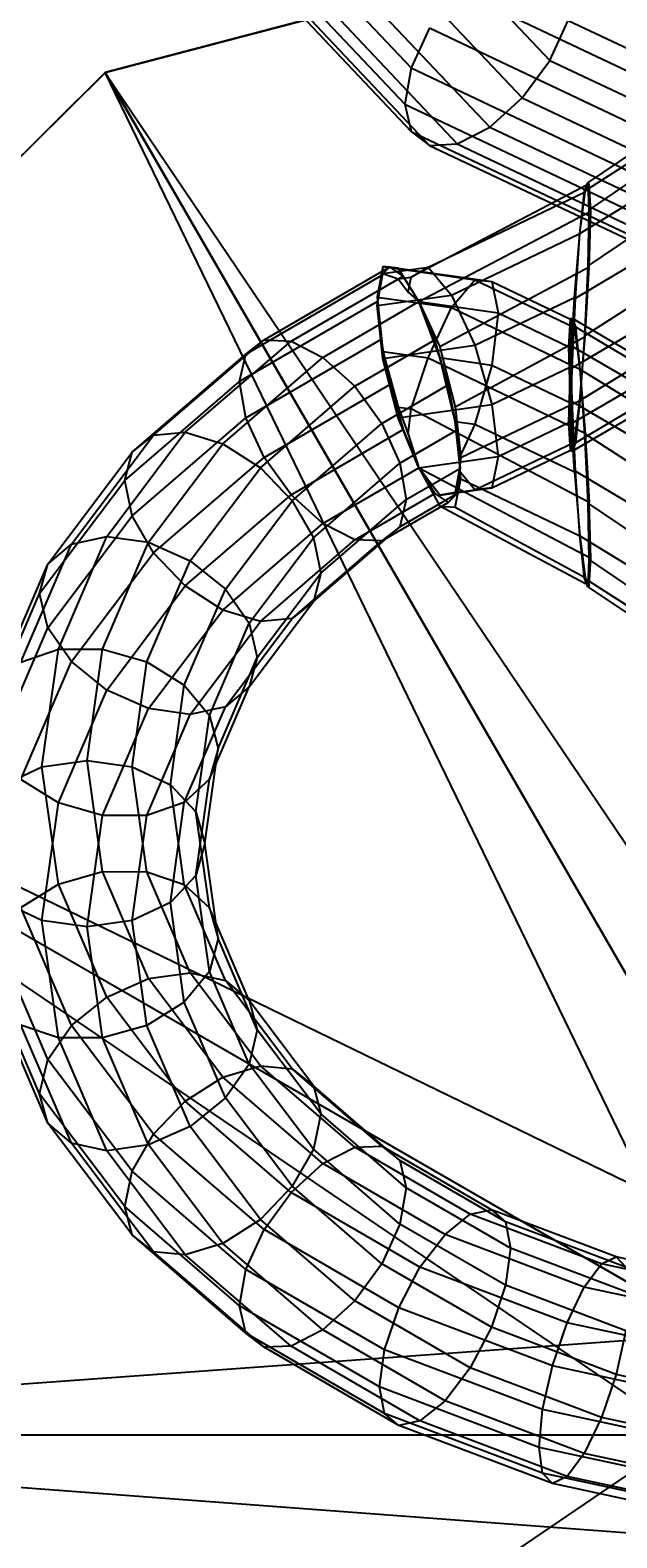
# Model space of a CAD drawing. Extents: x -4038 to 3600, y -5121 to 4550.
# Drawn here: x -22 to -7, y -3259 to -3220 of the extents above; entities that cross this region are included whole.
import ezdxf

# ---------------------------------------------------------------- set-up
doc = ezdxf.new("R2010")
doc.units = 0
doc.layers.get('0').update_dxf_attribs({"linetype": 'CONTINUOUS'})
doc.layers.add('1', color=7, linetype='CONTINUOUS')
doc.layers.add('EINBETONIERTE_PFOSTEN__ADL', color=4, linetype='CONTINUOUS')
doc.dimstyles.get("Standard").update_dxf_attribs({"dimtxt": 0.18, "dimasz": 0.18, "dimexe": 0.18, "dimexo": 0.0625, "dimgap": 0.09, "dimtad": 0, "dimtih": 1, "dimtoh": 1, "dimzin": 0, "dimcen": 0.09, "dimazin": 3, "dimtfac": 1, "dimtofl": 0, "dimtmove": 0, "dimatfit": 3})

# ---------------------------------------------------------------- blocks, each defined once
blk = doc.blocks.new('DIMENSION8')
at = {"layer": 'EINBETONIERTE_PFOSTEN__ADL', "color": 4}
for p, q in [((-125, 4550), (-4037.5, 4550)), ((-125, -4550), (-4037.5, -4550))]:
    blk.add_line(p, q, dxfattribs=at)
at = {"layer": 'EINBETONIERTE_PFOSTEN__ADL', "color": 3}
for p, q in [((-4000, 4550), (-4013.023613, 4476.139419)), ((-4000, 137.8125), (-4000, 4550)), ((-3986.976387, 4476.139419), (-4000, 4550)), ((-4013.023613, 4476.139419), (-3986.976387, 4476.139419)), ((-4000, -4550), (-4000, -137.8125)), ((-4013.023613, -4476.139419), (-4000, -4550)), ((-3986.976387, -4476.139419), (-4013.023613, -4476.139419)), ((-4000, -4550), (-3986.976387, -4476.139419))]:
    blk.add_line(p, q, dxfattribs=at)
at = {"layer": 'EINBETONIERTE_PFOSTEN__ADL', "width": 0.6}
blk.add_text('9100', height=3.5, rotation=90, dxfattribs=at).set_placement((-3985.625, -131.25))
blk = doc.blocks.new('DIMENSION9')
at = {"layer": 'EINBETONIERTE_PFOSTEN__ADL', "color": 4}
for p, q in [((-125, 4550), (-4037.5, 4550)), ((-125, -4550), (-4037.5, -4550))]:
    blk.add_line(p, q, dxfattribs=at)
at = {"layer": 'EINBETONIERTE_PFOSTEN__ADL', "color": 3}
for p, q in [((-4000, 4550), (-4013.023613, 4476.139419)), ((-4000, 137.8125), (-4000, 4550)), ((-3986.976387, 4476.139419), (-4000, 4550)), ((-4013.023613, 4476.139419), (-3986.976387, 4476.139419)), ((-4000, -4550), (-4000, -137.8125)), ((-4013.023613, -4476.139419), (-4000, -4550)), ((-3986.976387, -4476.139419), (-4013.023613, -4476.139419)), ((-4000, -4550), (-3986.976387, -4476.139419))]:
    blk.add_line(p, q, dxfattribs=at)
at = {"layer": 'EINBETONIERTE_PFOSTEN__ADL', "width": 0.6}
blk.add_text('9100', height=3.5, rotation=90, dxfattribs=at).set_placement((-3985.625, -131.25))
blk = doc.blocks.new('DIMENSION10')
at = {"layer": 'EINBETONIERTE_PFOSTEN__ADL', "color": 4}
for p, q in [((-125, 4550), (-4037.5, 4550)), ((-125, -4550), (-4037.5, -4550))]:
    blk.add_line(p, q, dxfattribs=at)
at = {"layer": 'EINBETONIERTE_PFOSTEN__ADL', "color": 3}
for p, q in [((-4000, 4550), (-4013.023613, 4476.139419)), ((-4000, 137.8125), (-4000, 4550)), ((-3986.976387, 4476.139419), (-4000, 4550)), ((-4013.023613, 4476.139419), (-3986.976387, 4476.139419)), ((-4000, -4550), (-4000, -137.8125)), ((-4013.023613, -4476.139419), (-4000, -4550)), ((-3986.976387, -4476.139419), (-4013.023613, -4476.139419)), ((-4000, -4550), (-3986.976387, -4476.139419))]:
    blk.add_line(p, q, dxfattribs=at)
at = {"layer": 'EINBETONIERTE_PFOSTEN__ADL', "width": 0.6}
blk.add_text('9100', height=3.5, rotation=90, dxfattribs=at).set_placement((-3985.625, -131.25))
blk = doc.blocks.new('DIMENSION11')
at = {"layer": 'EINBETONIERTE_PFOSTEN__ADL', "color": 4}
for p, q in [((-3600, -125), (-3600, -5120.845553)), ((3600, -125), (3600, -5120.845553))]:
    blk.add_line(p, q, dxfattribs=at)
at = {"layer": 'EINBETONIERTE_PFOSTEN__ADL', "color": 3}
for p, q in [((-3526.139419, -5070.32194), (-3600, -5083.345553)), ((-3526.139419, -5096.369167), (-3526.139419, -5070.32194)), ((3600, -5083.345553), (3526.139419, -5070.32194)), ((3526.139419, -5070.32194), (3526.139419, -5096.369167)), ((-3600, -5083.345553), (-137.8125, -5083.345553)), ((-3600, -5083.345553), (-3526.139419, -5096.369167)), ((137.8125, -5083.345553), (3600, -5083.345553)), ((3526.139419, -5096.369167), (3600, -5083.345553))]:
    blk.add_line(p, q, dxfattribs=at)
at = {"layer": 'EINBETONIERTE_PFOSTEN__ADL', "width": 0.6}
blk.add_text('7200', height=3.5, dxfattribs=at).set_placement((-131.25, -5097.720553))

msp = doc.modelspace()

# ---------------------------------------------------------------- linework, layer by layer
at = {"color": 0}
for p, q in [((0, -3216.070997, -670.011285), (-20.041667, -3221.351986, -666.66873)), ((0, -3216.074488, -672.011282), (-20.041667, -3221.355477, -668.668727)), ((-20.041667, -3221.351986, -666.66873), (0, -3216.074488, -672.011282)), ((-16.00708, -3217.252655, -313.596505), (-12.251288, -3221.23419, -317.564166)), ((-16.222191, -3218.126146, -312.84619), (-12.415928, -3222.161187, -316.867171)), ((-11.398013, -3218.208093, -309.933074), (-8.723662, -3221.043187, -312.758289)), ((-16.00708, -3218.873407, -311.970086), (-12.251288, -3222.854942, -315.937747)), ((-12.314813, -3218.936127, -309.740483), (-9.42535, -3221.999263, -312.792945)), ((-11.080746, -3219.259004, -317.887966), (-5.996857, -3221.665196, -320.285774)), ((-15.394493, -3219.380676, -311.101571), (-11.782435, -3223.209839, -314.917391)), ((-14.477693, -3219.570724, -310.372869), (-11.080746, -3223.171846, -313.961442)), ((-13.396253, -3219.414619, -309.894918), (-10.253048, -3222.746748, -313.215436)), ((-8.723662, -3221.043187, -312.758289), (-8.254808, -3220.024076, -313.116745)), ((-8.254808, -3220.024076, -313.116745), (-4.46747, -3221.816614, -314.903037)), ((-11.782435, -3220.215079, -317.922622), (-12.251288, -3221.23419, -317.564166)), ((-11.782435, -3220.215079, -317.922622), (-6.376608, -3222.773644, -320.472271)), ((-12.251288, -3221.23419, -317.564166), (-12.415928, -3222.161187, -316.867171)), ((-12.251288, -3221.23419, -317.564166), (-6.63035, -3223.894567, -320.215273)), ((-9.42535, -3221.999263, -312.792945), (-8.723662, -3221.043187, -312.758289)), ((-8.723662, -3221.043187, -312.758289), (-4.721212, -3222.937537, -314.646038)), ((-20.041667, -3221.351986, -666.66873), (-34.785354, -3235.975998, -663.309868)), ((-20.041667, -3221.355477, -668.668727), (-34.785354, -3235.979488, -665.309865)), ((-34.785354, -3235.975998, -663.309868), (-20.041667, -3221.355477, -668.668727)), ((-20.041667, -3221.355477, -668.668727), (-20.041667, -3221.351986, -666.66873)), ((-20.041667, -3221.351986, -666.66873), (-2.541667, -3251.662829, -666.615827)), ((-4.474465, -3253.475971, -663.279325), (-20.041667, -3221.351986, -666.66873)), ((-2.541667, -3251.66632, -668.615824), (-20.041667, -3221.355477, -668.668727)), ((-20.041667, -3221.355477, -668.668727), (0, -3251.074434, -671.950196)), ((-10.253048, -3222.746748, -313.215436), (-9.42535, -3221.999263, -312.792945)), ((-9.42535, -3221.999263, -312.792945), (-5.100963, -3224.045985, -314.832535)), ((-12.415928, -3222.161187, -316.867171), (-12.251288, -3222.854942, -315.937747)), ((-12.415928, -3222.161187, -316.867171), (-6.719452, -3224.857315, -319.553904)), ((-11.080746, -3223.171846, -313.961442), (-10.253048, -3222.746748, -313.215436)), ((-10.253048, -3222.746748, -313.215436), (-5.54891, -3224.973205, -315.434135)), ((-7.840028, -3224.377276, -325.248655), (-4.963407, -3222.530728, -327.10166)), ((-7.755708, -3224.158651, -327.023676), (-5.41553, -3222.583612, -328.604223)), ((-12.251288, -3222.854942, -315.937747), (-11.782435, -3223.209839, -314.917391)), ((-12.251288, -3222.854942, -315.937747), (-6.63035, -3225.515319, -318.588853)), ((-11.782435, -3223.209839, -314.917391), (-11.080746, -3223.171846, -313.961442)), ((-11.782435, -3223.209839, -314.917391), (-6.376608, -3225.768403, -317.46704)), ((-11.080746, -3223.171846, -313.961442), (-5.996857, -3225.578038, -316.35925)), ((-7.955213, -3225.453734, -323.599032), (-4.345795, -3223.236299, -325.824221)), ((-7.724844, -3224.85644, -328.44848), (-5.581018, -3223.38078, -329.9293)), ((-7.717798, -3224.183153, -326.999089), (-12.25233, -3226.562901, -324.611019)), ((-7.840028, -3224.377276, -325.248655), (-7.755708, -3224.158651, -327.023676)), ((-7.819077, -3224.390818, -325.235067), (-7.717798, -3224.183153, -326.999089)), ((-7.717798, -3224.183153, -326.999089), (-7.755708, -3224.158651, -327.023676)), ((-7.755708, -3224.158651, -327.023676), (-7.724844, -3224.85644, -328.44848)), ((-7.680727, -3224.884954, -328.419867), (-7.717798, -3224.183153, -326.999089)), ((-11.818498, -3226.30792, -323.31126), (-7.819077, -3224.390818, -325.235067)), ((-8.070397, -3227.09959, -322.516822), (-3.728183, -3224.511267, -325.114196)), ((-7.957427, -3225.452303, -323.600468), (-7.819077, -3224.390818, -325.235067)), ((-7.955213, -3225.453734, -323.599032), (-7.840028, -3224.377276, -325.248655)), ((-7.819077, -3224.390818, -325.235067), (-7.840028, -3224.377276, -325.248655)), ((-7.755708, -3226.283671, -329.141291), (-5.41553, -3224.708631, -330.721838)), ((-12.052162, -3227.186522, -326.11025), (-7.680727, -3224.884954, -328.419867)), ((-7.724844, -3224.85644, -328.44848), (-7.755708, -3226.283671, -329.141291)), ((-7.680727, -3224.884954, -328.419867), (-7.724844, -3224.85644, -328.44848)), ((-7.717798, -3226.308173, -329.116704), (-7.680727, -3224.884954, -328.419867)), ((-11.225872, -3227.019017, -322.028277), (-7.957427, -3225.452303, -323.600468)), ((-8.095777, -3227.083186, -322.533283), (-7.957427, -3225.452303, -323.600468)), ((-8.070397, -3227.09959, -322.516822), (-7.955213, -3225.453734, -323.599032)), ((-7.957427, -3225.452303, -323.600468), (-7.955213, -3225.453734, -323.599032)), ((-8.154718, -3228.873837, -322.292003), (-3.27606, -3226.014006, -325.161834)), ((-7.840028, -3228.057918, -328.916472), (-4.963407, -3226.21137, -330.769476)), ((-7.755708, -3226.283671, -329.141291), (-7.840028, -3228.057918, -328.916472)), ((-7.717798, -3226.308173, -329.116704), (-7.755708, -3226.283671, -329.141291)), ((-16.455533, -3228.525258, -324.829828), (-13.025227, -3226.531154, -322.842673)), ((-15.995689, -3228.163981, -325.843825), (-12.796914, -3226.30447, -323.990794)), ((-15.307483, -3228.192423, -326.790256), (-12.455219, -3226.534346, -325.137957)), ((-12.974809, -3226.295053, -323.324172), (-13.117543, -3227.070143, -321.976971)), ((-13.117543, -3227.288092, -321.75826), (-12.974809, -3226.472397, -323.146209)), ((-13.025227, -3226.531154, -322.842673), (-13.1054, -3227.179887, -321.868383)), ((-12.796914, -3226.30447, -323.990794), (-13.025227, -3226.531154, -322.842673)), ((-12.974809, -3226.295053, -323.324172), (-10.633247, -3226.628122, -322.989939)), ((-12.584853, -3226.337651, -324.837057), (-12.974809, -3226.295053, -323.324172)), ((-12.974809, -3226.472397, -323.146209), (-11.818498, -3226.30792, -323.31126)), ((-12.974809, -3226.472397, -323.146209), (-12.584853, -3226.6102, -324.563555)), ((-12.455219, -3226.534346, -325.137957), (-12.796914, -3226.30447, -323.990794)), ((-12.584853, -3226.337651, -324.837057), (-10.199415, -3226.676961, -324.496561)), ((-12.052162, -3227.186522, -326.11025), (-12.584853, -3226.337651, -324.837057)), ((-12.584853, -3226.6102, -324.563555), (-12.25233, -3226.562901, -324.611019)), ((-12.584853, -3226.6102, -324.563555), (-12.328691, -3226.945534, -325.248941)), ((-12.052162, -3227.185786, -326.109516), (-12.455219, -3226.534346, -325.137957)), ((-12.328691, -3226.945534, -325.248941), (-12.25233, -3226.562901, -324.611019)), ((-12.25233, -3226.562901, -324.611019), (-11.818498, -3226.30792, -323.31126)), ((-11.818498, -3226.30792, -323.31126), (-11.225872, -3227.019017, -322.028277)), ((-7.717798, -3226.308173, -329.116704), (-11.519472, -3228.336629, -327.081154)), ((-11.225872, -3227.339218, -321.706955), (-10.633247, -3226.628122, -322.989939)), ((-10.633247, -3226.628122, -322.989939), (-10.199415, -3226.676961, -324.496561)), ((-10.633247, -3226.628122, -322.989939), (-8.095777, -3227.844446, -321.769362)), ((-7.819077, -3228.071459, -328.902883), (-7.717798, -3226.308173, -329.116704)), ((-13.117543, -3227.288092, -321.75826), (-11.225872, -3227.019017, -322.028277)), ((-12.328691, -3226.945534, -325.248941), (-12.052162, -3227.186522, -326.11025)), ((-11.225872, -3227.019017, -322.028277), (-10.633247, -3228.29951, -321.312706)), ((-10.199415, -3226.676961, -324.496561), (-10.040621, -3227.472648, -325.823124)), ((-10.199415, -3226.676961, -324.496561), (-8.197056, -3227.636782, -323.533384)), ((-13.1054, -3227.179887, -321.868383), (-16.617009, -3229.221255, -323.902637)), ((-14.495689, -3228.606256, -327.525036), (-12.052162, -3227.185786, -326.109516)), ((-13.117543, -3227.070143, -321.976971), (-11.225872, -3227.339218, -321.706955)), ((-13.117543, -3227.070143, -321.976971), (-12.974809, -3228.455236, -321.156436)), ((-12.974809, -3228.632579, -320.978473), (-13.117543, -3227.288092, -321.75826)), ((-13.1054, -3227.179887, -321.868383), (-13.025227, -3228.151906, -321.216253)), ((-11.649106, -3228.159613, -326.75756), (-12.052162, -3227.185786, -326.109516)), ((-12.052162, -3227.186522, -326.11025), (-10.040621, -3227.472648, -325.823124)), ((-11.519472, -3228.614213, -326.8026), (-12.052162, -3227.186522, -326.11025)), ((-12.052162, -3227.186522, -326.11025), (-11.519472, -3228.336629, -327.081154)), ((-11.818498, -3228.619712, -320.991385), (-11.225872, -3227.339218, -321.706955)), ((-11.225872, -3227.339218, -321.706955), (-7.957427, -3228.905932, -320.134763)), ((-10.633247, -3228.29951, -321.312706), (-8.095777, -3227.083186, -322.533283)), ((-8.197056, -3228.846473, -322.319463), (-8.095777, -3227.083186, -322.533283)), ((-8.185582, -3230.301068, -322.984814), (-3.110571, -3227.341858, -325.954372)), ((-8.154718, -3228.873837, -322.292003), (-8.070397, -3227.09959, -322.516822)), ((-8.095777, -3227.083186, -322.533283), (-8.070397, -3227.09959, -322.516822)), ((-10.040621, -3227.472648, -325.823124), (-10.199415, -3228.80198, -326.614176)), ((-10.040621, -3227.472648, -325.823124), (-8.234127, -3228.338582, -324.954162)), ((-8.234127, -3228.338582, -324.954162), (-8.197056, -3227.636782, -323.533384)), ((-8.197056, -3227.636782, -323.533384), (-8.154718, -3227.609417, -323.560844)), ((-8.197056, -3227.636782, -323.533384), (-8.095777, -3227.844446, -321.769362)), ((-8.185582, -3228.307206, -324.985647), (-8.154718, -3227.609417, -323.560844)), ((-8.154718, -3227.609417, -323.560844), (-8.070397, -3227.828042, -321.785823)), ((-8.154718, -3227.609417, -323.560844), (-3.27606, -3230.469249, -320.691013)), ((-8.095777, -3227.844446, -321.769362), (-8.070397, -3227.828042, -321.785823)), ((-8.070397, -3227.828042, -321.785823), (-7.955213, -3228.904501, -320.1362)), ((-8.070397, -3227.828042, -321.785823), (-3.728183, -3230.416365, -319.188449)), ((-7.955213, -3229.703773, -327.834262), (-4.345795, -3227.486338, -330.059451)), ((-18.80894, -3230.592139, -328.263522), (-15.995689, -3228.163981, -325.843825)), ((-17.999696, -3230.516111, -329.105847), (-15.307483, -3228.192423, -326.790256)), ((-16.455533, -3230.146011, -323.203409), (-13.025227, -3228.151906, -321.216253)), ((-16.455533, -3228.525258, -324.829828), (-15.995689, -3228.163981, -325.843825)), ((-15.995689, -3228.163981, -325.843825), (-15.307483, -3228.192423, -326.790256)), ((-15.307483, -3228.192423, -326.790256), (-14.495689, -3228.606256, -327.525036)), ((-13.683895, -3229.342476, -327.936301), (-11.649106, -3228.159613, -326.75756)), ((-13.025227, -3228.151906, -321.216253), (-12.796914, -3229.29923, -320.985563)), ((-11.307411, -3229.307571, -326.983431), (-11.649106, -3228.159613, -326.75756)), ((-11.129515, -3229.864444, -327.103629), (-7.819077, -3228.071459, -328.902883)), ((-8.154718, -3230.998857, -324.409618), (-3.27606, -3228.139026, -327.279449)), ((-8.095777, -3227.844446, -321.769362), (-7.957427, -3228.905932, -320.134763)), ((-8.070397, -3230.780232, -326.184639), (-3.728183, -3228.191909, -328.782012)), ((-7.957427, -3229.702342, -327.835698), (-7.819077, -3228.071459, -328.902883)), ((-7.840028, -3228.057918, -328.916472), (-7.955213, -3229.703773, -327.834262)), ((-7.819077, -3228.071459, -328.902883), (-7.840028, -3228.057918, -328.916472)), ((-19.34966, -3231.023221, -327.319087), (-16.455533, -3228.525258, -324.829828)), ((-16.617009, -3229.221255, -323.902637), (-16.455533, -3228.525258, -324.829828)), ((-12.974809, -3228.632579, -320.978473), (-10.633247, -3228.29951, -321.312706)), ((-12.974809, -3228.455236, -321.156436), (-11.818498, -3228.619712, -320.991385)), ((-12.974809, -3228.455236, -321.156436), (-12.584853, -3229.873055, -321.289291)), ((-11.519472, -3228.336629, -327.081154), (-11.129515, -3229.864444, -327.103629)), ((-10.633247, -3228.29951, -321.312706), (-10.199415, -3229.806294, -321.356286)), ((-8.234127, -3228.338582, -324.954162), (-8.185582, -3228.307206, -324.985647)), ((-8.197056, -3229.761801, -325.650999), (-8.234127, -3228.338582, -324.954162)), ((-8.154718, -3229.734437, -325.678458), (-8.185582, -3228.307206, -324.985647)), ((-8.185582, -3228.307206, -324.985647), (-3.110571, -3231.266416, -322.01609)), ((-17.045127, -3230.806713, -329.717826), (-14.495689, -3228.606256, -327.525036)), ((-14.495689, -3228.606256, -327.525036), (-13.683895, -3229.342476, -327.936301)), ((-12.584853, -3230.145603, -321.015789), (-12.974809, -3228.632579, -320.978473)), ((-12.25233, -3229.920353, -321.241827), (-11.818498, -3228.619712, -320.991385)), ((-11.818498, -3228.619712, -320.991385), (-7.819077, -3230.536815, -319.067578)), ((-11.519472, -3228.614213, -326.8026), (-10.199415, -3228.80198, -326.614176)), ((-11.129515, -3230.238174, -326.728592), (-11.519472, -3228.614213, -326.8026)), ((-10.199415, -3228.80198, -326.614176), (-10.633247, -3230.308764, -326.657755)), ((-10.199415, -3228.80198, -326.614176), (-8.197056, -3229.761801, -325.650999)), ((-10.199415, -3229.806294, -321.356286), (-8.197056, -3228.846473, -322.319463)), ((-8.234127, -3230.269692, -323.0163), (-8.197056, -3228.846473, -322.319463)), ((-8.197056, -3228.846473, -322.319463), (-8.154718, -3228.873837, -322.292003)), ((-8.185582, -3230.301068, -322.984814), (-8.154718, -3228.873837, -322.292003)), ((-7.957427, -3228.905932, -320.134763), (-7.955213, -3228.904501, -320.1362)), ((-7.957427, -3228.905932, -320.134763), (-7.819077, -3230.536815, -319.067578)), ((-7.955213, -3228.904501, -320.1362), (-7.840028, -3230.550356, -319.05399)), ((-7.955213, -3228.904501, -320.1362), (-4.345795, -3231.121936, -317.911011)), ((-19.539536, -3231.74373, -326.416323), (-16.617009, -3229.221255, -323.902637)), ((-16.455533, -3230.146011, -323.203409), (-16.617009, -3229.221255, -323.902637)), ((-16.090558, -3231.419702, -330.006289), (-13.683895, -3229.342476, -327.936301)), ((-15.995689, -3231.15874, -322.838594), (-12.796914, -3229.29923, -320.985563)), ((-13.683895, -3229.342476, -327.936301), (-12.995689, -3230.289, -327.96144)), ((-12.995689, -3230.289, -327.96144), (-11.307411, -3229.307571, -326.983431)), ((-12.796914, -3229.29923, -320.985563), (-12.455219, -3230.447188, -321.211433)), ((-11.079098, -3230.454895, -326.752741), (-11.307411, -3229.307571, -326.983431)), ((-10.986781, -3231.154449, -326.378514), (-7.957427, -3229.702342, -327.835698)), ((-8.197056, -3229.761801, -325.650999), (-8.154718, -3229.734437, -325.678458)), ((-8.070397, -3231.508684, -325.453639), (-8.154718, -3229.734437, -325.678458)), ((-8.154718, -3229.734437, -325.678458), (-3.27606, -3232.594268, -322.808627)), ((-8.095777, -3230.763828, -326.201099), (-7.957427, -3229.702342, -327.835698)), ((-7.955213, -3229.703773, -327.834262), (-8.070397, -3230.780232, -326.184639)), ((-7.957427, -3229.702342, -327.835698), (-7.955213, -3229.703773, -327.834262)), ((-12.584853, -3230.145603, -321.015789), (-10.199415, -3229.806294, -321.356286)), ((-12.584853, -3229.873055, -321.289291), (-12.25233, -3229.920353, -321.241827)), ((-12.584853, -3229.873055, -321.289291), (-12.328691, -3230.559607, -321.622231)), ((-12.328691, -3230.559607, -321.622231), (-12.25233, -3229.920353, -321.241827)), ((-7.717798, -3232.300101, -318.853758), (-12.25233, -3229.920353, -321.241827)), ((-11.129515, -3229.864444, -327.103629), (-10.986781, -3231.154449, -326.378514)), ((-10.199415, -3229.806294, -321.356286), (-10.040621, -3231.135626, -322.147338)), ((-8.095777, -3231.525088, -325.437178), (-8.197056, -3229.761801, -325.650999)), ((-20.000191, -3233.167188, -331.747686), (-17.999696, -3230.516111, -329.105847)), ((-19.34966, -3232.643974, -325.692667), (-16.455533, -3230.146011, -323.203409)), ((-18.80894, -3230.592139, -328.263522), (-17.999696, -3230.516111, -329.105847)), ((-17.999696, -3230.516111, -329.105847), (-17.045127, -3230.806713, -329.717826)), ((-15.995689, -3231.15874, -322.838594), (-16.455533, -3230.146011, -323.203409)), ((-15.307483, -3232.105265, -322.863732), (-12.455219, -3230.447188, -321.211433)), ((-15.281314, -3232.261756, -329.927322), (-12.995689, -3230.289, -327.96144)), ((-12.995689, -3230.289, -327.96144), (-12.535845, -3231.30173, -327.596625)), ((-12.052162, -3231.421752, -321.860211), (-12.584853, -3230.145603, -321.015789)), ((-12.535845, -3231.30173, -327.596625), (-11.079098, -3230.454895, -326.752741)), ((-12.455219, -3230.447188, -321.211433), (-12.052162, -3231.421015, -321.859477)), ((-11.129515, -3230.238174, -326.728592), (-10.633247, -3230.308764, -326.657755)), ((-11.033189, -3231.172925, -326.174841), (-11.129515, -3230.238174, -326.728592)), ((-10.998925, -3231.426914, -326.10061), (-11.079098, -3230.454895, -326.752741)), ((-10.633247, -3230.308764, -326.657755), (-11.033189, -3231.172925, -326.174841)), ((-10.633247, -3230.308764, -326.657755), (-8.095777, -3231.525088, -325.437178)), ((-10.040621, -3231.135626, -322.147338), (-8.234127, -3230.269692, -323.0163)), ((-8.197056, -3230.971493, -324.437077), (-8.234127, -3230.269692, -323.0163)), ((-8.234127, -3230.269692, -323.0163), (-8.185582, -3230.301068, -322.984814)), ((-8.154718, -3230.998857, -324.409618), (-8.185582, -3230.301068, -322.984814)), ((-20.899375, -3233.362405, -331.024135), (-18.80894, -3230.592139, -328.263522)), ((-19.34966, -3231.023221, -327.319087), (-18.80894, -3230.592139, -328.263522)), ((-18.93953, -3233.317196, -332.219561), (-17.045127, -3230.806713, -329.717826)), ((-17.045127, -3230.806713, -329.717826), (-16.090558, -3231.419702, -330.006289)), ((-12.328691, -3230.559607, -321.622231), (-12.052162, -3231.421752, -321.860211)), ((-10.633247, -3231.980152, -324.980523), (-8.095777, -3230.763828, -326.201099)), ((-8.095777, -3230.763828, -326.201099), (-8.197056, -3230.971493, -324.437077)), ((-8.070397, -3230.780232, -326.184639), (-8.154718, -3230.998857, -324.409618)), ((-8.095777, -3230.763828, -326.201099), (-8.070397, -3230.780232, -326.184639)), ((-7.819077, -3230.536815, -319.067578), (-7.840028, -3230.550356, -319.05399)), ((-7.840028, -3230.550356, -319.05399), (-7.755708, -3232.324603, -318.82917)), ((-7.840028, -3230.550356, -319.05399), (-4.963407, -3232.396904, -317.200985)), ((-7.819077, -3230.536815, -319.067578), (-7.717798, -3232.300101, -318.853758)), ((-21.500191, -3233.873127, -330.159062), (-19.34966, -3231.023221, -327.319087)), ((-19.539536, -3231.74373, -326.416323), (-19.34966, -3231.023221, -327.319087)), ((-18.80894, -3233.586899, -325.258291), (-15.995689, -3231.15874, -322.838594)), ((-15.307483, -3232.105265, -322.863732), (-15.995689, -3231.15874, -322.838594)), ((-12.052162, -3231.421752, -321.860211), (-10.040621, -3231.135626, -322.147338)), ((-10.986781, -3231.154449, -326.378514), (-11.033189, -3231.500257, -325.846364)), ((-10.986781, -3231.703864, -325.827177), (-11.033189, -3231.172925, -326.174841)), ((-10.199415, -3231.931313, -323.4739), (-8.197056, -3230.971493, -324.437077)), ((-10.040621, -3231.135626, -322.147338), (-10.199415, -3231.931313, -323.4739)), ((-8.197056, -3230.971493, -324.437077), (-8.154718, -3230.998857, -324.409618)), ((-17.87887, -3233.789592, -332.367921), (-16.090558, -3231.419702, -330.006289)), ((-16.090558, -3231.419702, -330.006289), (-15.281314, -3232.261756, -329.927322)), ((-14.740594, -3233.204681, -329.492945), (-12.535845, -3231.30173, -327.596625)), ((-14.495689, -3232.841485, -323.274997), (-12.052162, -3231.421015, -321.859477)), ((-12.535845, -3231.30173, -327.596625), (-12.374369, -3232.226486, -326.897396)), ((-12.374369, -3232.226486, -326.897396), (-10.998925, -3231.426914, -326.10061)), ((-12.052162, -3231.421015, -321.859477), (-11.649106, -3232.072455, -322.831036)), ((-12.052162, -3231.421752, -321.860211), (-7.680727, -3233.72332, -319.550595)), ((-12.052162, -3231.421752, -321.860211), (-11.519472, -3232.396665, -323.006922)), ((-11.519472, -3232.119081, -323.285476), (-12.052162, -3231.421752, -321.860211)), ((-11.033189, -3231.500257, -325.846364), (-11.129515, -3232.050742, -324.909685)), ((-11.079098, -3232.075647, -325.126321), (-10.998925, -3231.426914, -326.10061)), ((-10.633247, -3231.980152, -324.980523), (-11.033189, -3231.500257, -325.846364)), ((-8.095777, -3231.525088, -325.437178), (-8.070397, -3231.508684, -325.453639)), ((-8.095777, -3231.525088, -325.437178), (-7.957427, -3233.155971, -324.369993)), ((-7.955213, -3233.15454, -324.371429), (-8.070397, -3231.508684, -325.453639)), ((-8.070397, -3231.508684, -325.453639), (-3.728183, -3234.097007, -322.856266)), ((-21.711169, -3234.621601, -329.284166), (-19.539536, -3231.74373, -326.416323)), ((-19.34966, -3232.643974, -325.692667), (-19.539536, -3231.74373, -326.416323)), ((-11.519472, -3232.119081, -323.285476), (-10.199415, -3231.931313, -323.4739)), ((-11.129515, -3232.050742, -324.909685), (-11.519472, -3232.119081, -323.285476)), ((-11.129515, -3232.424472, -324.534649), (-10.986781, -3231.703864, -325.827177)), ((-11.129515, -3232.050742, -324.909685), (-10.633247, -3231.980152, -324.980523)), ((-10.986781, -3231.703864, -325.827177), (-7.957427, -3233.155971, -324.369993)), ((-10.199415, -3231.931313, -323.4739), (-10.633247, -3231.980152, -324.980523)), ((-17.999696, -3234.428953, -325.179323), (-15.307483, -3232.105265, -322.863732)), ((-16.979686, -3234.512457, -332.17018), (-15.281314, -3232.261756, -329.927322)), ((-14.495689, -3232.841485, -323.274997), (-15.307483, -3232.105265, -322.863732)), ((-15.281314, -3232.261756, -329.927322), (-14.740594, -3233.204681, -329.492945)), ((-14.550718, -3234.104925, -328.76929), (-12.374369, -3232.226486, -326.897396)), ((-13.683895, -3233.255317, -324.009777), (-11.649106, -3232.072455, -322.831036)), ((-12.995689, -3233.28376, -324.956208), (-11.307411, -3232.302331, -323.978199)), ((-12.535845, -3232.922482, -325.970205), (-11.079098, -3232.075647, -325.126321)), ((-12.374369, -3232.226486, -326.897396), (-12.535845, -3232.922482, -325.970205)), ((-11.649106, -3232.072455, -322.831036), (-11.307411, -3232.302331, -323.978199)), ((-7.717798, -3234.425121, -320.971372), (-11.519472, -3232.396665, -323.006922)), ((-11.519472, -3232.396665, -323.006922), (-11.129515, -3232.424472, -324.534649)), ((-11.307411, -3232.302331, -323.978199), (-11.079098, -3232.075647, -325.126321)), ((-11.129515, -3232.424472, -324.534649), (-7.819077, -3234.217457, -322.735395)), ((-7.717798, -3232.300101, -318.853758), (-7.755708, -3232.324603, -318.82917)), ((-7.755708, -3232.324603, -318.82917), (-7.724844, -3233.751834, -319.521981)), ((-7.755708, -3232.324603, -318.82917), (-5.41553, -3233.899643, -317.248623)), ((-7.680727, -3233.72332, -319.550595), (-7.717798, -3232.300101, -318.853758)), ((-21.500191, -3235.493879, -328.532642), (-19.34966, -3232.643974, -325.692667)), ((-18.80894, -3233.586899, -325.258291), (-19.34966, -3232.643974, -325.692667)), ((-21.232089, -3236.043774, -334.614248), (-20.000191, -3233.167188, -331.747686)), ((-20.899375, -3233.362405, -331.024135), (-20.000191, -3233.167188, -331.747686)), ((-20.000191, -3233.167188, -331.747686), (-18.93953, -3233.317196, -332.219561)), ((-17.045127, -3235.041942, -325.467787), (-14.495689, -3232.841485, -323.274997)), ((-14.740594, -3234.825434, -327.866526), (-12.535845, -3232.922482, -325.970205)), ((-13.683895, -3233.255317, -324.009777), (-14.495689, -3232.841485, -323.274997)), ((-12.535845, -3232.922482, -325.970205), (-12.995689, -3233.28376, -324.956208)), ((-7.957427, -3233.155971, -324.369993), (-7.955213, -3233.15454, -324.371429)), ((-7.957427, -3233.155971, -324.369993), (-7.819077, -3234.217457, -322.735395)), ((-7.840028, -3234.230998, -322.721806), (-7.955213, -3233.15454, -324.371429)), ((-7.955213, -3233.15454, -324.371429), (-4.345795, -3235.371975, -322.14624)), ((-22.186658, -3236.368319, -334.019574), (-20.899375, -3233.362405, -331.024135)), ((-21.500191, -3233.873127, -330.159062), (-20.899375, -3233.362405, -331.024135)), ((-20.899375, -3236.357165, -328.018904), (-18.80894, -3233.586899, -325.258291)), ((-20.106098, -3236.04123, -334.934102), (-18.93953, -3233.317196, -332.219561)), ((-18.93953, -3233.317196, -332.219561), (-17.87887, -3233.789592, -332.367921)), ((-17.999696, -3234.428953, -325.179323), (-18.80894, -3233.586899, -325.258291)), ((-16.37887, -3235.375743, -331.656441), (-14.740594, -3233.204681, -329.492945)), ((-16.090558, -3235.332544, -326.079765), (-13.683895, -3233.255317, -324.009777)), ((-15.281314, -3235.256516, -326.92209), (-12.995689, -3233.28376, -324.956208)), ((-14.740594, -3233.204681, -329.492945), (-14.550718, -3234.104925, -328.76929)), ((-12.995689, -3233.28376, -324.956208), (-13.683895, -3233.255317, -324.009777)), ((-22.824481, -3236.965455, -333.240614), (-21.500191, -3233.873127, -330.159062)), ((-21.711169, -3234.621601, -329.284166), (-21.500191, -3233.873127, -330.159062)), ((-18.980107, -3236.361073, -334.930442), (-17.87887, -3233.789592, -332.367921)), ((-17.87887, -3233.789592, -332.367921), (-16.979686, -3234.512457, -332.17018)), ((-7.724844, -3233.751834, -319.521981), (-7.755708, -3234.449623, -320.946785)), ((-7.680727, -3233.72332, -319.550595), (-7.724844, -3233.751834, -319.521981)), ((-7.724844, -3233.751834, -319.521981), (-5.581018, -3235.227494, -318.041161)), ((-7.717798, -3234.425121, -320.971372), (-7.680727, -3233.72332, -319.550595)), ((-16.167892, -3236.248021, -330.904918), (-14.550718, -3234.104925, -328.76929)), ((-14.550718, -3234.104925, -328.76929), (-14.740594, -3234.825434, -327.866526)), ((-7.819077, -3234.217457, -322.735395), (-7.840028, -3234.230998, -322.721806)), ((-7.755708, -3234.449623, -320.946785), (-7.840028, -3234.230998, -322.721806)), ((-7.840028, -3234.230998, -322.721806), (-4.963407, -3236.077546, -320.868801)), ((-7.819077, -3234.217457, -322.735395), (-7.717798, -3234.425121, -320.971372)), ((-23.048454, -3237.744274, -332.395957), (-21.711169, -3234.621601, -329.284166)), ((-21.500191, -3235.493879, -328.532642), (-21.711169, -3234.621601, -329.284166)), ((-20.000191, -3237.08003, -327.821162), (-17.999696, -3234.428953, -325.179323)), ((-18.025538, -3236.95461, -334.603823), (-16.979686, -3234.512457, -332.17018)), ((-17.045127, -3235.041942, -325.467787), (-17.999696, -3234.428953, -325.179323)), ((-16.979686, -3234.512457, -332.17018), (-16.37887, -3235.375743, -331.656441)), ((-7.717798, -3234.425121, -320.971372), (-7.755708, -3234.449623, -320.946785)), ((-7.755708, -3234.449623, -320.946785), (-5.41553, -3236.024662, -319.366238)), ((-18.93953, -3237.552426, -327.969522), (-17.045127, -3235.041942, -325.467787)), ((-16.090558, -3235.332544, -326.079765), (-17.045127, -3235.041942, -325.467787)), ((-16.37887, -3236.996495, -330.030022), (-14.740594, -3234.825434, -327.866526)), ((-14.740594, -3234.825434, -327.866526), (-15.281314, -3235.256516, -326.92209)), ((-22.824481, -3238.586207, -331.614194), (-21.500191, -3235.493879, -328.532642)), ((-20.899375, -3236.357165, -328.018904), (-21.500191, -3235.493879, -328.532642)), ((-17.87887, -3237.702434, -328.441397), (-16.090558, -3235.332544, -326.079765)), ((-17.387716, -3237.731482, -334.003971), (-16.37887, -3235.375743, -331.656441)), ((-16.979686, -3237.507217, -329.164948), (-15.281314, -3235.256516, -326.92209)), ((-16.37887, -3235.375743, -331.656441), (-16.167892, -3236.248021, -330.904918)), ((-15.281314, -3235.256516, -326.92209), (-16.090558, -3235.332544, -326.079765)), ((-34.785354, -3235.975998, -663.309868), (-4.474465, -3253.475971, -663.279325)), ((-5.25, -3256.053483, -659.941488), (-34.785354, -3235.975998, -663.309868)), ((-4.474465, -3253.479462, -665.279321), (-34.785354, -3235.979488, -665.309865)), ((-34.785354, -3235.979488, -665.309865), (-2.541667, -3251.66632, -668.615824)), ((-22.186658, -3236.368319, -334.019574), (-21.232089, -3236.043774, -334.614248)), ((-21.64805, -3239.035323, -337.595374), (-21.232089, -3236.043774, -334.614248)), ((-21.232089, -3236.043774, -334.614248), (-20.106098, -3236.04123, -334.934102)), ((-20.5, -3238.87413, -337.757131), (-20.106098, -3236.04123, -334.934102)), ((-20.106098, -3236.04123, -334.934102), (-18.980107, -3236.361073, -334.930442)), ((-17.163742, -3238.573415, -333.222209), (-16.167892, -3236.248021, -330.904918)), ((-16.167892, -3236.248021, -330.904918), (-16.37887, -3236.996495, -330.030022)), ((-22.186658, -3239.363078, -331.014343), (-20.899375, -3236.357165, -328.018904)), ((-20.000191, -3237.08003, -327.821162), (-20.899375, -3236.357165, -328.018904)), ((-19.35195, -3239.035323, -337.595374), (-18.980107, -3236.361073, -334.930442)), ((-18.980107, -3236.361073, -334.930442), (-18.025538, -3236.95461, -334.603823)), ((-18.37868, -3239.494365, -337.134727), (-18.025538, -3236.95461, -334.603823)), ((-18.025538, -3236.95461, -334.603823), (-17.387716, -3237.731482, -334.003971)), ((-17.387716, -3239.352234, -332.377552), (-16.37887, -3236.996495, -330.030022)), ((-16.37887, -3236.996495, -330.030022), (-16.979686, -3237.507217, -329.164948)), ((-21.232089, -3239.956616, -330.687724), (-20.000191, -3237.08003, -327.821162)), ((-18.93953, -3237.552426, -327.969522), (-20.000191, -3237.08003, -327.821162)), ((-20.106098, -3240.276459, -330.684063), (-18.93953, -3237.552426, -327.969522)), ((-18.980107, -3240.273915, -331.003917), (-17.87887, -3237.702434, -328.441397)), ((-17.87887, -3237.702434, -328.441397), (-18.93953, -3237.552426, -327.969522)), ((-18.025538, -3239.94937, -331.598592), (-16.979686, -3237.507217, -329.164948)), ((-16.979686, -3237.507217, -329.164948), (-17.87887, -3237.702434, -328.441397)), ((-17.728361, -3240.181368, -336.445321), (-17.387716, -3237.731482, -334.003971)), ((-17.387716, -3237.731482, -334.003971), (-17.163742, -3238.573415, -333.222209)), ((-17.5, -3240.991744, -335.632112), (-17.163742, -3238.573415, -333.222209)), ((-17.163742, -3238.573415, -333.222209), (-17.387716, -3239.352234, -332.377552)), ((-21.64805, -3239.035323, -337.595374), (-20.5, -3238.87413, -337.757131)), ((-20.106098, -3241.70703, -340.58016), (-20.5, -3238.87413, -337.757131)), ((-20.5, -3238.87413, -337.757131), (-19.35195, -3239.035323, -337.595374)), ((-22.62132, -3239.494365, -337.134727), (-21.64805, -3239.035323, -337.595374)), ((-21.232089, -3242.026873, -340.576499), (-21.64805, -3239.035323, -337.595374)), ((-18.980107, -3241.709574, -340.260306), (-19.35195, -3239.035323, -337.595374)), ((-19.35195, -3239.035323, -337.595374), (-18.37868, -3239.494365, -337.134727)), ((-21.232089, -3239.956616, -330.687724), (-22.186658, -3239.363078, -331.014343)), ((-18.025538, -3242.034119, -339.665632), (-18.37868, -3239.494365, -337.134727)), ((-18.37868, -3239.494365, -337.134727), (-17.728361, -3240.181368, -336.445321)), ((-17.387716, -3239.352234, -332.377552), (-18.025538, -3239.94937, -331.598592)), ((-17.728361, -3241.80212, -334.818902), (-17.387716, -3239.352234, -332.377552)), ((-21.64805, -3242.948165, -333.66885), (-21.232089, -3239.956616, -330.687724)), ((-20.106098, -3240.276459, -330.684063), (-21.232089, -3239.956616, -330.687724)), ((-18.025538, -3239.94937, -331.598592), (-18.980107, -3240.273915, -331.003917)), ((-18.37868, -3242.489124, -334.129496), (-18.025538, -3239.94937, -331.598592)), ((-20.5, -3243.109359, -333.507092), (-20.106098, -3240.276459, -330.684063)), ((-18.980107, -3240.273915, -331.003917), (-20.106098, -3240.276459, -330.684063)), ((-19.35195, -3242.948165, -333.66885), (-18.980107, -3240.273915, -331.003917)), ((-17.387716, -3242.631255, -338.886671), (-17.728361, -3240.181368, -336.445321)), ((-17.728361, -3240.181368, -336.445321), (-17.5, -3240.991744, -335.632112)), ((-17.5, -3240.991744, -335.632112), (-17.728361, -3241.80212, -334.818902)), ((-17.163742, -3243.410074, -338.042014), (-17.5, -3240.991744, -335.632112)), ((-22.186658, -3242.62041, -340.24988), (-21.232089, -3242.026873, -340.576499)), ((-21.232089, -3242.026873, -340.576499), (-20.106098, -3241.70703, -340.58016)), ((-20.000191, -3244.903459, -343.443061), (-21.232089, -3242.026873, -340.576499)), ((-18.93953, -3244.431063, -343.294701), (-20.106098, -3241.70703, -340.58016)), ((-20.106098, -3241.70703, -340.58016), (-18.980107, -3241.709574, -340.260306)), ((-17.87887, -3244.281055, -342.822826), (-18.980107, -3241.709574, -340.260306)), ((-18.980107, -3241.709574, -340.260306), (-18.025538, -3242.034119, -339.665632)), ((-17.728361, -3241.80212, -334.818902), (-18.37868, -3242.489124, -334.129496)), ((-16.979686, -3244.476272, -342.099275), (-18.025538, -3242.034119, -339.665632)), ((-18.025538, -3242.034119, -339.665632), (-17.387716, -3242.631255, -338.886671)), ((-17.387716, -3244.252007, -337.260252), (-17.728361, -3241.80212, -334.818902)), ((-21.64805, -3242.948165, -333.66885), (-22.62132, -3242.489124, -334.129496)), ((-20.899375, -3245.626324, -343.245319), (-22.186658, -3242.62041, -340.24988)), ((-18.37868, -3242.489124, -334.129496), (-19.35195, -3242.948165, -333.66885)), ((-18.025538, -3245.028878, -336.6604), (-18.37868, -3242.489124, -334.129496)), ((-16.37887, -3244.986994, -341.234201), (-17.387716, -3242.631255, -338.886671)), ((-17.387716, -3242.631255, -338.886671), (-17.163742, -3243.410074, -338.042014)), ((-20.5, -3243.109359, -333.507092), (-21.64805, -3242.948165, -333.66885)), ((-21.232089, -3245.939715, -336.649975), (-21.64805, -3242.948165, -333.66885)), ((-19.35195, -3242.948165, -333.66885), (-20.5, -3243.109359, -333.507092)), ((-20.106098, -3245.942259, -336.330121), (-20.5, -3243.109359, -333.507092)), ((-18.980107, -3245.622416, -336.333782), (-19.35195, -3242.948165, -333.66885)), ((-21.500191, -3246.489609, -342.731581), (-22.824481, -3243.397282, -339.650029)), ((-17.163742, -3243.410074, -338.042014), (-17.387716, -3244.252007, -337.260252)), ((-16.167892, -3245.735468, -340.359305), (-17.163742, -3243.410074, -338.042014)), ((-21.711169, -3247.361887, -341.980057), (-23.048454, -3244.239215, -338.868266)), ((-18.93953, -3244.431063, -343.294701), (-17.87887, -3244.281055, -342.822826)), ((-17.387716, -3244.252007, -337.260252), (-18.025538, -3245.028878, -336.6604)), ((-16.090558, -3246.650945, -345.184458), (-17.87887, -3244.281055, -342.822826)), ((-17.87887, -3244.281055, -342.822826), (-16.979686, -3244.476272, -342.099275)), ((-16.37887, -3246.607746, -339.607782), (-17.387716, -3244.252007, -337.260252)), ((-20.000191, -3244.903459, -343.443061), (-18.93953, -3244.431063, -343.294701)), ((-17.045127, -3246.941546, -345.796436), (-18.93953, -3244.431063, -343.294701)), ((-15.281314, -3246.726973, -344.342133), (-16.979686, -3244.476272, -342.099275)), ((-16.979686, -3244.476272, -342.099275), (-16.37887, -3244.986994, -341.234201)), ((-21.500191, -3248.110362, -341.105161), (-22.824481, -3245.018034, -338.023609)), ((-20.899375, -3245.626324, -343.245319), (-20.000191, -3244.903459, -343.443061)), ((-17.999696, -3247.554535, -346.0849), (-20.000191, -3244.903459, -343.443061)), ((-18.025538, -3245.028878, -336.6604), (-18.980107, -3245.622416, -336.333782)), ((-16.979686, -3247.471031, -339.094043), (-18.025538, -3245.028878, -336.6604)), ((-14.740594, -3247.158055, -343.397697), (-16.37887, -3244.986994, -341.234201)), ((-16.37887, -3244.986994, -341.234201), (-16.167892, -3245.735468, -340.359305)), ((-21.232089, -3245.939715, -336.649975), (-22.186658, -3245.61517, -337.244649)), ((-20.899375, -3248.621084, -340.240088), (-22.186658, -3245.61517, -337.244649)), ((-21.500191, -3246.489609, -342.731581), (-20.899375, -3245.626324, -343.245319)), ((-18.80894, -3248.39659, -346.005932), (-20.899375, -3245.626324, -343.245319)), ((-18.980107, -3245.622416, -336.333782), (-20.106098, -3245.942259, -336.330121)), ((-17.87887, -3248.193897, -338.896302), (-18.980107, -3245.622416, -336.333782)), ((-16.167892, -3245.735468, -340.359305), (-16.37887, -3246.607746, -339.607782)), ((-14.550718, -3247.878564, -342.494933), (-16.167892, -3245.735468, -340.359305)), ((-20.106098, -3245.942259, -336.330121), (-21.232089, -3245.939715, -336.649975)), ((-20.000191, -3248.8163, -339.516537), (-21.232089, -3245.939715, -336.649975)), ((-18.93953, -3248.666292, -339.044662), (-20.106098, -3245.942259, -336.330121)), ((-21.711169, -3247.361887, -341.980057), (-21.500191, -3246.489609, -342.731581)), ((-19.34966, -3249.339515, -345.571556), (-21.500191, -3246.489609, -342.731581)), ((-16.37887, -3246.607746, -339.607782), (-16.979686, -3247.471031, -339.094043)), ((-14.740594, -3248.778807, -341.771278), (-16.37887, -3246.607746, -339.607782)), ((-17.999696, -3247.554535, -346.0849), (-17.045127, -3246.941546, -345.796436)), ((-17.045127, -3246.941546, -345.796436), (-16.090558, -3246.650945, -345.184458)), ((-14.495689, -3249.142004, -347.989226), (-17.045127, -3246.941546, -345.796436)), ((-13.683895, -3248.728171, -347.254446), (-16.090558, -3246.650945, -345.184458)), ((-16.090558, -3246.650945, -345.184458), (-15.281314, -3246.726973, -344.342133)), ((-12.995689, -3248.699729, -346.308015), (-15.281314, -3246.726973, -344.342133)), ((-15.281314, -3246.726973, -344.342133), (-14.740594, -3247.158055, -343.397697)), ((-19.539536, -3250.239759, -344.847901), (-21.711169, -3247.361887, -341.980057)), ((-21.500191, -3248.110362, -341.105161), (-21.711169, -3247.361887, -341.980057)), ((-12.535845, -3249.061006, -345.294018), (-14.740594, -3247.158055, -343.397697)), ((-14.740594, -3247.158055, -343.397697), (-14.550718, -3247.878564, -342.494933)), ((-18.80894, -3248.39659, -346.005932), (-17.999696, -3247.554535, -346.0849)), ((-15.307483, -3249.878224, -348.400491), (-17.999696, -3247.554535, -346.0849)), ((-16.979686, -3247.471031, -339.094043), (-17.87887, -3248.193897, -338.896302)), ((-15.281314, -3249.721732, -341.336902), (-16.979686, -3247.471031, -339.094043)), ((-20.899375, -3248.621084, -340.240088), (-21.500191, -3248.110362, -341.105161)), ((-19.34966, -3250.960267, -343.945136), (-21.500191, -3248.110362, -341.105161)), ((-14.550718, -3247.878564, -342.494933), (-14.740594, -3248.778807, -341.771278)), ((-12.374369, -3249.757003, -344.366827), (-14.550718, -3247.878564, -342.494933)), ((-19.34966, -3249.339515, -345.571556), (-18.80894, -3248.39659, -346.005932)), ((-17.87887, -3248.193897, -338.896302), (-18.93953, -3248.666292, -339.044662)), ((-15.995689, -3250.824748, -348.425629), (-18.80894, -3248.39659, -346.005932)), ((-16.090558, -3250.563787, -341.257934), (-17.87887, -3248.193897, -338.896302)), ((-20.000191, -3248.8163, -339.516537), (-20.899375, -3248.621084, -340.240088)), ((-18.80894, -3251.391349, -343.000701), (-20.899375, -3248.621084, -340.240088)), ((-18.93953, -3248.666292, -339.044662), (-20.000191, -3248.8163, -339.516537)), ((-17.999696, -3251.467377, -342.158376), (-20.000191, -3248.8163, -339.516537)), ((-17.045127, -3251.176776, -341.546397), (-18.93953, -3248.666292, -339.044662)), ((-14.740594, -3248.778807, -341.771278), (-15.281314, -3249.721732, -341.336902)), ((-12.535845, -3250.681759, -343.667598), (-14.740594, -3248.778807, -341.771278)), ((-14.495689, -3249.142004, -347.989226), (-13.683895, -3248.728171, -347.254446)), ((-13.683895, -3248.728171, -347.254446), (-12.995689, -3248.699729, -346.308015)), ((-10.751367, -3250.432907, -348.953241), (-13.683895, -3248.728171, -347.254446)), ((-10.210647, -3250.318728, -347.921372), (-12.995689, -3248.699729, -346.308015)), ((-12.995689, -3248.699729, -346.308015), (-12.535845, -3249.061006, -345.294018)), ((-15.307483, -3249.878224, -348.400491), (-14.495689, -3249.142004, -347.989226)), ((-11.38919, -3250.947872, -349.788802), (-14.495689, -3249.142004, -347.989226)), ((-9.84935, -3250.622718, -346.850287), (-12.535845, -3249.061006, -345.294018)), ((-12.535845, -3249.061006, -345.294018), (-12.374369, -3249.757003, -344.366827)), ((-19.539536, -3250.239759, -344.847901), (-19.34966, -3249.339515, -345.571556)), ((-16.455533, -3251.837478, -348.060815), (-19.34966, -3249.339515, -345.571556)), ((-15.281314, -3249.721732, -341.336902), (-16.090558, -3250.563787, -341.257934)), ((-15.995689, -3250.824748, -348.425629), (-15.307483, -3249.878224, -348.400491)), ((-12.027012, -3251.785225, -350.300847), (-15.307483, -3249.878224, -348.400491)), ((-12.995689, -3251.694488, -343.302783), (-15.281314, -3249.721732, -341.336902)), ((-12.374369, -3249.757003, -344.366827), (-12.535845, -3250.681759, -343.667598)), ((-9.722479, -3251.298598, -345.90305), (-12.374369, -3249.757003, -344.366827)), ((-16.617009, -3252.762234, -347.361586), (-19.539536, -3250.239759, -344.847901)), ((-19.34966, -3250.960267, -343.945136), (-19.539536, -3250.239759, -344.847901)), ((-11.38919, -3250.947872, -349.788802), (-10.751367, -3250.432907, -348.953241)), ((-10.751367, -3250.432907, -348.953241), (-10.210647, -3250.318728, -347.921372)), ((-7.405671, -3251.699639, -350.21556), (-10.751367, -3250.432907, -348.953241)), ((-7.033216, -3251.521753, -349.120205), (-10.210647, -3250.318728, -347.921372)), ((-10.210647, -3250.318728, -347.921372), (-9.84935, -3250.622718, -346.850287)), ((-16.090558, -3250.563787, -341.257934), (-17.045127, -3251.176776, -341.546397)), ((-16.455533, -3251.837478, -348.060815), (-15.995689, -3250.824748, -348.425629)), ((-13.683895, -3252.641013, -343.327922), (-16.090558, -3250.563787, -341.257934)), ((-12.567732, -3252.817486, -350.411424), (-15.995689, -3250.824748, -348.425629)), ((-12.535845, -3250.681759, -343.667598), (-12.995689, -3251.694488, -343.302783)), ((-9.84935, -3252.24347, -345.223868), (-12.535845, -3250.681759, -343.667598)), ((-6.78435, -3251.783175, -348.0067), (-9.84935, -3250.622718, -346.850287)), ((-9.84935, -3250.622718, -346.850287), (-9.722479, -3251.298598, -345.90305)), ((-18.80894, -3251.391349, -343.000701), (-19.34966, -3250.960267, -343.945136)), ((-16.455533, -3253.45823, -346.434395), (-19.34966, -3250.960267, -343.945136)), ((-17.045127, -3251.176776, -341.546397), (-17.999696, -3251.467377, -342.158376)), ((-14.495689, -3253.377233, -343.739187), (-17.045127, -3251.176776, -341.546397)), ((-12.027012, -3251.785225, -350.300847), (-11.38919, -3250.947872, -349.788802)), ((-7.84501, -3252.289754, -351.126007), (-11.38919, -3250.947872, -349.788802)), ((-17.999696, -3251.467377, -342.158376), (-18.80894, -3251.391349, -343.000701)), ((-15.995689, -3253.819508, -345.420398), (-18.80894, -3251.391349, -343.000701)), ((-15.307483, -3253.791065, -344.473967), (-17.999696, -3251.467377, -342.158376)), ((-9.722479, -3251.298598, -345.90305), (-9.84935, -3252.24347, -345.223868)), ((-6.69696, -3252.444106, -347.044567), (-9.722479, -3251.298598, -345.90305)), ((-7.405671, -3251.699639, -350.21556), (-7.033216, -3251.521753, -349.120205)), ((-3.585503, -3252.262572, -349.858442), (-7.033216, -3251.521753, -349.120205)), ((-7.033216, -3251.521753, -349.120205), (-6.78435, -3251.783175, -348.0067)), ((-16.617009, -3252.762234, -347.361586), (-16.455533, -3251.837478, -348.060815)), ((-12.92903, -3253.887504, -350.103696), (-16.455533, -3251.837478, -348.060815)), ((-12.995689, -3251.694488, -343.302783), (-13.683895, -3252.641013, -343.327922)), ((-10.210647, -3253.313487, -344.916141), (-12.995689, -3251.694488, -343.302783)), ((-12.567732, -3252.817486, -350.411424), (-12.027012, -3251.785225, -350.300847)), ((-8.28435, -3253.202255, -351.71294), (-12.027012, -3251.785225, -350.300847)), ((-7.84501, -3252.289754, -351.126007), (-7.405671, -3251.699639, -350.21556)), ((-3.775378, -3252.47969, -350.992892), (-7.405671, -3251.699639, -350.21556)), ((-9.84935, -3252.24347, -345.223868), (-10.210647, -3253.313487, -344.916141)), ((-6.78435, -3253.403927, -346.380281), (-9.84935, -3252.24347, -345.223868)), ((-8.28435, -3253.202255, -351.71294), (-7.84501, -3252.289754, -351.126007)), ((-3.999352, -3253.11608, -351.949454), (-7.84501, -3252.289754, -351.126007)), ((-13.0559, -3254.832376, -349.424514), (-16.617009, -3252.762234, -347.361586)), ((-16.455533, -3253.45823, -346.434395), (-16.617009, -3252.762234, -347.361586)), ((-13.683895, -3252.641013, -343.327922), (-14.495689, -3253.377233, -343.739187)), ((-10.751367, -3254.345749, -345.026717), (-13.683895, -3252.641013, -343.327922)), ((-12.92903, -3253.887504, -350.103696), (-12.567732, -3252.817486, -350.411424)), ((-8.656805, -3254.298224, -351.887002), (-12.567732, -3252.817486, -350.411424)), ((-40.25, -3256.056973, -661.941484), (-4.474465, -3253.479462, -665.279321)), ((-15.995689, -3253.819508, -345.420398), (-16.455533, -3253.45823, -346.434395)), ((-12.92903, -3255.508256, -348.477277), (-16.455533, -3253.45823, -346.434395)), ((-14.495689, -3253.377233, -343.739187), (-15.307483, -3253.791065, -344.473967)), ((-11.38919, -3255.183102, -345.538763), (-14.495689, -3253.377233, -343.739187)), ((-10.210647, -3253.313487, -344.916141), (-10.751367, -3254.345749, -345.026717)), ((-7.033216, -3254.516512, -346.114973), (-10.210647, -3253.313487, -344.916141)), ((-8.656805, -3254.298224, -351.887002), (-8.28435, -3253.202255, -351.71294)), ((-4.223325, -3254.074858, -352.582502), (-8.28435, -3253.202255, -351.71294)), ((-6.78435, -3253.403927, -346.380281), (-7.033216, -3254.516512, -346.114973)), ((-15.307483, -3253.791065, -344.473967), (-15.995689, -3253.819508, -345.420398)), ((-12.567732, -3255.812246, -347.406192), (-15.995689, -3253.819508, -345.420398)), ((-12.027012, -3255.698067, -346.374323), (-15.307483, -3253.791065, -344.473967)), ((-13.0559, -3254.832376, -349.424514), (-12.92903, -3253.887504, -350.103696)), ((-8.905671, -3255.41081, -351.621695), (-12.92903, -3253.887504, -350.103696)), ((-8.905671, -3255.41081, -351.621695), (-8.656805, -3254.298224, -351.887002)), ((-4.413201, -3255.210058, -352.795658), (-8.656805, -3254.298224, -351.887002)), ((-10.751367, -3254.345749, -345.026717), (-11.38919, -3255.183102, -345.538763)), ((-7.405671, -3255.612481, -346.289036), (-10.751367, -3254.345749, -345.026717)), ((-7.033216, -3254.516512, -346.114973), (-7.405671, -3255.612481, -346.289036)), ((-3.585503, -3255.257331, -346.853211), (-7.033216, -3254.516512, -346.114973)), ((-8.993061, -3256.37063, -350.957409), (-13.0559, -3254.832376, -349.424514)), ((-12.92903, -3255.508256, -348.477277), (-13.0559, -3254.832376, -349.424514)), ((-11.38919, -3255.183102, -345.538763), (-12.027012, -3255.698067, -346.374323)), ((-7.84501, -3256.524983, -346.875968), (-11.38919, -3255.183102, -345.538763)), ((-8.993061, -3256.37063, -350.957409), (-8.905671, -3255.41081, -351.621695)), ((-4.540071, -3256.348857, -352.556473), (-8.905671, -3255.41081, -351.621695)), ((-12.567732, -3255.812246, -347.406192), (-12.92903, -3255.508256, -348.477277)), ((-8.905671, -3257.031562, -349.995275), (-12.92903, -3255.508256, -348.477277)), ((-12.027012, -3255.698067, -346.374323), (-12.567732, -3255.812246, -347.406192)), ((-8.656805, -3257.292984, -348.88177), (-12.567732, -3255.812246, -347.406192)), ((-8.28435, -3257.115097, -347.786415), (-12.027012, -3255.698067, -346.374323)), ((-7.405671, -3255.612481, -346.289036), (-7.84501, -3256.524983, -346.875968)), ((-3.775378, -3256.392531, -347.066368), (-7.405671, -3255.612481, -346.289036)), ((-40.25, -3256.053483, -659.941488), (-5.25, -3256.053483, -659.941488)), ((-4.618802, -3258.714327, -656.603505), (-40.25, -3256.053483, -659.941488)), ((-5.25, -3256.056973, -661.941484), (-40.25, -3256.056973, -661.941484)), ((-34.929691, -3276.217791, -658.572959), (-5.25, -3256.056973, -661.941484)), ((-4.584623, -3257.317883, -351.90136), (-8.993061, -3256.37063, -350.957409)), ((-8.905671, -3257.031562, -349.995275), (-8.993061, -3256.37063, -350.957409)), ((-7.84501, -3256.524983, -346.875968), (-8.28435, -3257.115097, -347.786415)), ((-3.999352, -3257.351309, -347.699415), (-7.84501, -3256.524983, -346.875968)), ((-8.656805, -3257.292984, -348.88177), (-8.905671, -3257.031562, -349.995275)), ((-4.540071, -3257.969609, -350.930054), (-8.905671, -3257.031562, -349.995275)), ((-8.28435, -3257.115097, -347.786415), (-8.656805, -3257.292984, -348.88177)), ((-4.413201, -3258.204818, -349.790427), (-8.656805, -3257.292984, -348.88177)), ((-4.223325, -3257.9877, -348.655978), (-8.28435, -3257.115097, -347.786415))]:
    msp.add_line(p, q, dxfattribs=at)

# ---------------------------------------------------------------- dimensions: what is measured, and where the dimension line sits
at = {"layer": '1'}
for picture in ['DIMENSION8', 'DIMENSION9', 'DIMENSION10', 'DIMENSION11']:
    dim = msp.add_linear_dim(base=(0, 0), p1=(0, 0), p2=(0, 0), dimstyle='STANDARD', dxfattribs=at)
    dim.commit()
    dim.dimension.update_dxf_attribs({"geometry": picture, "text_midpoint": (0, 0)})

doc.saveas('drawing.dxf')
